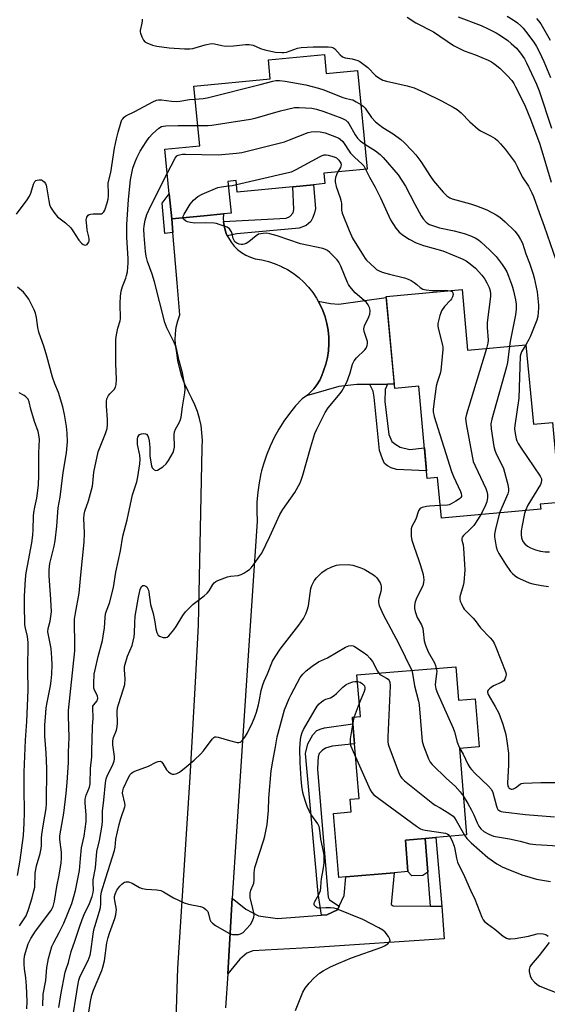
# Model space of a CAD drawing. Units: inches. Extents: x 1303761 to 1309761, y 505449 to 509450.
# Drawn here: x 1305889 to 1306090, y 506294 to 506669 of the extents above; entities that cross this region are included whole.
import ezdxf

# ---------------------------------------------------------------- set-up
doc = ezdxf.new("R2010")
doc.units = ezdxf.units.IN
doc.header["$MEASUREMENT"] = 0
for name, color, linetype in [('BLDG-Footprint', 5, 'Continuous'), ('CULTRL-Pad', 6, 'Continuous'), ('TRANS-Driveway', 251, 'Continuous'), ('TRANS-Non Street Sidewalk', 7, 'Continuous'), ('TRANS-Road', 130, 'Continuous'), ('Undefined', 1, 'Continuous')]:
    doc.layers.add(name, color=color, linetype=linetype)

msp = doc.modelspace()

# ---------------------------------------------------------------- linework, layer by layer
at = {"layer": 'BLDG-Footprint'}
for points, elevation in [([(1306005.33, 506655.83), (1306006.03, 506648.64), (1306017.94, 506649.8), (1306021.61, 506612.2), (1306005.07, 506610.58), (1306005.45, 506606.67), (1306001.19, 506606.25), (1305993.24, 506605.48), (1305972.12, 506603.42), (1305971.69, 506607.81), (1305968.59, 506607.51), (1305969.78, 506595.39), (1305966.87, 506595.1), (1305959.44, 506594.38), (1305947.21, 506593.19), (1305946.28, 506602.76), (1305944.62, 506619.8), (1305957.86, 506621.09), (1305955.65, 506643.72), (1305984.71, 506646.55), (1305984, 506653.75)], 306.78), ([(1306057.69, 506566.29), (1306059.83, 506543.24), (1306082.03, 506545.3), (1306084.85, 506515), (1306092.08, 506515.67), (1306094.9, 506485.26), (1306087.47, 506484.57), (1306087.64, 506482.72), (1306049.86, 506479.21), (1306048.42, 506494.69), (1306044.47, 506494.33), (1306041.2, 506529.48), (1306032.09, 506528.63), (1306028.84, 506563.61)], 350.87), ([(1306055.28, 506422.61), (1306056.33, 506409.95), (1306062.65, 506410.47), (1306064.16, 506392.08), (1306056.68, 506391.47), (1306059.39, 506358.57), (1306047.76, 506357.61), (1306043.72, 506357.28), (1306036.13, 506356.65), (1306037.12, 506344.6), (1306031.92, 506344.17), (1306013.5, 506342.66), (1306010.76, 506342.43), (1306008.75, 506366.81), (1306015.55, 506367.37), (1306015.15, 506372.23), (1306018.51, 506372.5), (1306016.8, 506393.34), (1306016.17, 506400.88), (1306015.96, 506403.5), (1306019, 506403.75), (1306017.71, 506419.51)], 312.4)]:
    msp.add_lwpolyline(points, close=True, dxfattribs=dict(at, elevation=elevation))
at = {"layer": 'CULTRL-Pad'}
msp.add_lwpolyline([(1306042.75, 506343.11), (1306038.58, 506343), (1306037.12, 506344.6), (1306036.13, 506356.65), (1306043.72, 506357.28), (1306044.73, 506344.34)], close=True, dxfattribs=at)
at = {"layer": 'TRANS-Driveway'}
for points in [[(1306029.33, 506530.25), (1306022.65, 506530.2), (1306017.6, 506530.15), (1306010.81, 506529.42), (1306006, 506527.99), (1305998.44, 506525.77), (1305999.94, 506527.06), (1306001.29, 506528.5), (1306002.49, 506530.07), (1306003.52, 506531.75), (1306004.37, 506533.54), (1306005.03, 506535.4), (1306005.84, 506537.88), (1306006.44, 506540.42), (1306006.83, 506543.01), (1306007.01, 506545.61), (1306006.97, 506548.22), (1306006.72, 506550.82), (1306006.26, 506553.4), (1306005.58, 506555.92), (1306004.7, 506558.38), (1306003.62, 506560.76), (1306002.99, 506561.9), (1306007.63, 506560.99), (1306010.82, 506560.69), (1306028.87, 506563.28), (1306031.93, 506530.27)], [(1306045.73, 506331.41), (1306050.07, 506331.33), (1306050.9, 506319), (1306001.57, 506315.65), (1305978.12, 506314.5), (1305975.81, 506313.57), (1305973.08, 506311.3), (1305968.5, 506305.68), (1305970.22, 506334.53), (1305975.42, 506330.25), (1305980.28, 506327.77), (1305987.45, 506326.75), (1306004.15, 506328.04), (1306006.29, 506328.21), (1306010.24, 506330.07), (1306010.92, 506331.48), (1306012.86, 506335.47), (1306013.5, 506342.66), (1306031.92, 506344.17), (1306030.7, 506332.05), (1306031.51, 506331.64)]]:
    msp.add_lwpolyline(points, close=True, dxfattribs=at)
at = {"layer": 'TRANS-Non Street Sidewalk'}
for points in [[(1305968.37, 506586.8), (1305967.97, 506587.66), (1305967.37, 506589.46), (1305966.98, 506591.32), (1305966.9, 506592.26), (1305990.82, 506593.53), (1305992.18, 506594.09), (1305993.44, 506595.55), (1305993.68, 506596.79), (1305993.24, 506605.48), (1306001.18, 506606.25), (1306001.95, 506597.17), (1306001.59, 506595.48), (1306000.97, 506593.77), (1306000.09, 506592.2), (1305998.38, 506590.75), (1305995.65, 506589.75), (1305971.95, 506587.58)], [(1305947.21, 506593.19), (1305947.65, 506588), (1305944.62, 506587.69), (1305943.56, 506599.26), (1305946.28, 506602.76)], [(1306022.65, 506530.2), (1306029.33, 506530.25), (1306028.45, 506528.25), (1306028.27, 506523.63), (1306029.89, 506511.05), (1306031.02, 506508.44), (1306032.45, 506507.25), (1306034.18, 506506.25), (1306037.78, 506505.35), (1306043.38, 506505.99), (1306044.19, 506497.28), (1306035.61, 506497.62), (1306032.78, 506497.76), (1306030.74, 506498.46), (1306029.28, 506499.15), (1306028.15, 506500.07), (1306027.38, 506501.78), (1306026.27, 506505.07), (1306024.3, 506525.26), (1306023.87, 506527.64)], [(1306010.92, 506331.48), (1306010.24, 506330.07), (1306006.29, 506328.21), (1306004.15, 506328.04), (1306002.98, 506336.25), (1306000.23, 506365.91), (1305998.13, 506389.64), (1305999.06, 506393.25), (1306000.9, 506396.65), (1306002.42, 506398.34), (1306004.04, 506399.03), (1306005.35, 506399.42), (1306016.17, 506400.88), (1306016.8, 506393.34), (1306008.22, 506392.37), (1306005.78, 506391.62), (1306004.43, 506390.75), (1306003.33, 506389.59), (1306002.97, 506388.38), (1306002.79, 506386.4), (1306002.64, 506383.46), (1306006.81, 506334.88), (1306007.31, 506333.86)], [(1306050.07, 506331.33), (1306045.73, 506331.41), (1306044.73, 506344.34), (1306043.72, 506357.28), (1306047.76, 506357.61)]]:
    msp.add_lwpolyline(points, close=True, dxfattribs=at)
at = {"layer": 'TRANS-Road'}
msp.add_lwpolyline([(1305948.4, 506272.58), (1305949.57, 506307.87), (1305954.2, 506380.59), (1305956.23, 506416.72), (1305957.45, 506438.48), (1305958.82, 506505.86), (1305958.83, 506506.25), (1305958.88, 506509), (1305958.71, 506511.75), (1305958.35, 506514.47), (1305957.78, 506517.16), (1305957.01, 506519.8), (1305956.05, 506522.38), (1305954.9, 506524.87), (1305953.43, 506527.55), (1305952.15, 506530.33), (1305951.09, 506533.2), (1305950.23, 506536.14), (1305949.59, 506539.13), (1305949.18, 506542.16), (1305948.72, 506544.59), (1305948.52, 506547.06), (1305948.58, 506549.54), (1305948.91, 506551.99), (1305949.49, 506554.4), (1305950.31, 506556.73), (1305949.28, 506568.83), (1305947.65, 506588), (1305947.21, 506593.19), (1305959.44, 506594.38), (1305966.87, 506595.1), (1305966.82, 506593.21), (1305966.9, 506592.26), (1305966.98, 506591.32), (1305967.37, 506589.46), (1305967.97, 506587.66), (1305968.37, 506586.8), (1305968.77, 506585.95), (1305969.77, 506584.34), (1305970.96, 506582.86), (1305971.95, 506581.88), (1305972.3, 506581.52), (1305973.8, 506580.36), (1305975.42, 506579.37), (1305977.15, 506578.59), (1305978.96, 506578.01), (1305981.53, 506577.6), (1305984.07, 506576.98), (1305986.55, 506576.15), (1305988.95, 506575.12), (1305989.41, 506574.88), (1305991.26, 506573.9), (1305993.46, 506572.49), (1305995.54, 506570.91), (1305997.48, 506569.16), (1305999.27, 506567.26), (1306000.9, 506565.21), (1306002.35, 506563.04), (1306002.99, 506561.9), (1306003.62, 506560.76), (1306004.7, 506558.38), (1306005.58, 506555.92), (1306006.26, 506553.4), (1306006.72, 506550.82), (1306006.97, 506548.22), (1306007.01, 506545.61), (1306006.83, 506543.01), (1306006.44, 506540.42), (1306005.84, 506537.88), (1306005.03, 506535.4), (1306004.37, 506533.54), (1306003.52, 506531.75), (1306002.49, 506530.07), (1306001.29, 506528.5), (1305999.94, 506527.06), (1305998.44, 506525.77), (1305996.82, 506524.64), (1305994.34, 506521.96), (1305992.04, 506519.14), (1305989.9, 506516.19), (1305987.95, 506513.1), (1305986.19, 506509.91), (1305985.45, 506508.34), (1305984.63, 506506.62), (1305983.27, 506503.24), (1305982.11, 506499.78), (1305981.43, 506497.23), (1305981.16, 506496.26), (1305980.44, 506492.69), (1305979.92, 506489.08), (1305979.63, 506485.44), (1305979.56, 506481.8), (1305979.71, 506478.15), (1305975.92, 506421.18), (1305971.84, 506359.86), (1305970.22, 506334.53), (1305968.5, 506305.68), (1305967.72, 506292.75)], dxfattribs=at)
at = {"layer": 'Undefined'}
msp.add_line((1306018.6, 506408.64, 316), (1306016.64, 506403.56, 316), dxfattribs=at)
for points, elevation in [([(1305935.91, 506669.25), (1305935.93, 506668.68), (1305935.82, 506667.81), (1305935.19, 506664.98), (1305935.2, 506664.44), (1305935.31, 506663.9), (1305935.8, 506662.56), (1305936.44, 506661.3), (1305936.98, 506660.7), (1305937.69, 506660.27), (1305939.83, 506659.4), (1305941.56, 506659.01), (1305946.29, 506658.4), (1305952.11, 506658), (1305954.15, 506658.03), (1305955.28, 506658.17), (1305959.89, 506659.56), (1305962.37, 506660.01), (1305963.48, 506659.95), (1305966.27, 506659.23), (1305967.69, 506659.05), (1305970.69, 506659.13), (1305975.27, 506659.63), (1305976.66, 506659.64), (1305978.23, 506659.33), (1305981.05, 506658.14), (1305982.7, 506657.66), (1305986.67, 506656.78), (1305989.11, 506656.55), (1305989.89, 506656.58), (1305990.9, 506656.76), (1305995.05, 506658.2), (1305996.45, 506658.49), (1306001, 506658.74), (1306006.74, 506658.76), (1306008.07, 506658.63), (1306008.56, 506658.45), (1306009.25, 506658), (1306011.34, 506655.69), (1306012.18, 506654.99), (1306013.24, 506654.62), (1306015.86, 506654.17), (1306017.21, 506653.85), (1306017.99, 506653.56), (1306018.75, 506653.14), (1306021.84, 506650.83), (1306024.8, 506647.81), (1306026.01, 506646.98), (1306027.57, 506646.12), (1306028.96, 506645.63), (1306036.87, 506643.92), (1306039.49, 506643.13), (1306043.72, 506641.27), (1306049.65, 506638.28), (1306054.35, 506635.77), (1306055.81, 506634.86), (1306057.35, 506633.65), (1306060.7, 506630.19), (1306063.78, 506627.42), (1306064.74, 506626.82), (1306068.51, 506624.89), (1306070.25, 506623.83), (1306071.17, 506623.12), (1306072.39, 506621.84), (1306074.11, 506619.82), (1306077.87, 506614.66), (1306078.85, 506612.96), (1306080.63, 506609.18), (1306082.98, 506605.63), (1306084.32, 506603.14), (1306084.88, 506601.8), (1306087.05, 506595.65), (1306089.01, 506590.51), (1306094.71, 506573.89)], 302), ([(1306036.78, 506670.07), (1306040.1, 506667.87), (1306046.81, 506664.41), (1306054.5, 506659.32), (1306055.74, 506658.58), (1306058.54, 506657.22), (1306062.8, 506655.65), (1306067.61, 506653.64), (1306068.9, 506653.01), (1306070.3, 506652.04), (1306072.06, 506650.59), (1306074.94, 506647.81), (1306076.67, 506645.92), (1306077.39, 506644.85), (1306078.1, 506643.56), (1306080.46, 506638.83), (1306081.68, 506636.2), (1306083.77, 506631.22), (1306087.31, 506621.68), (1306091.67, 506607.25)], 300), ([(1306056.21, 506670.2), (1306064.93, 506666.84), (1306067.62, 506665.65), (1306070.73, 506664.1), (1306072.34, 506663.13), (1306075.11, 506661.2), (1306076.44, 506660.08), (1306078.37, 506658.29), (1306080, 506656.31), (1306081.43, 506654.15), (1306082.29, 506652.69), (1306086.05, 506644.6), (1306087.1, 506642.03), (1306091.78, 506627.73)], 298), ([(1306074.9, 506670.45), (1306077.14, 506669.04), (1306078.82, 506667.87), (1306080.1, 506666.78), (1306080.99, 506665.83), (1306081.89, 506664.7), (1306085.02, 506660.52), (1306086.09, 506658.86), (1306087.04, 506656.97), (1306088.79, 506653.12), (1306091.4, 506647.04)], 296), ([(1306086.09, 506669.61), (1306086.84, 506668.68), (1306087.67, 506667.47), (1306091.28, 506661.33)], 294), ([(1305956.13, 506638.84), (1305959.2, 506639.03), (1305960.64, 506639.27), (1305980.86, 506644.35), (1305985.73, 506645.74), (1305986.87, 506645.91), (1305988.29, 506645.96), (1305990.34, 506645.68), (1305998.23, 506644.29), (1306003.09, 506643), (1306005.06, 506642.36), (1306012.27, 506639.49), (1306013.28, 506639.18), (1306015.35, 506638.75), (1306016.14, 506638.51), (1306017.47, 506637.84), (1306019.21, 506636.8)], 304), ([(1305888.14, 506595.05), (1305892.17, 506600.44), (1305893.13, 506601.89), (1305893.59, 506602.97), (1305894.61, 506606.42), (1305895.14, 506607.43), (1305895.51, 506607.8), (1305895.98, 506608.01), (1305896.78, 506608.13), (1305897.59, 506608.06), (1305898.05, 506607.85), (1305898.62, 506607.34), (1305899.1, 506606.7), (1305899.42, 506606.04), (1305899.73, 506604.72), (1305900.38, 506600.11), (1305900.64, 506598.7), (1305901.06, 506597.66), (1305902.33, 506595.75), (1305903.76, 506593.97), (1305906.73, 506591.72), (1305908.75, 506589.79), (1305909.62, 506588.63), (1305911.87, 506585.12), (1305912.81, 506583.99), (1305913.46, 506583.48), (1305913.91, 506583.3), (1305914.33, 506583.26), (1305914.96, 506583.52), (1305915.32, 506583.83), (1305915.57, 506584.25), (1305915.72, 506584.76), (1305915.77, 506585.59), (1305915.66, 506586.41), (1305915.07, 506588.88), (1305914.84, 506590.58), (1305914.68, 506592.84), (1305914.72, 506593.38), (1305914.87, 506593.86), (1305915.42, 506594.64), (1305915.8, 506594.91), (1305916.25, 506595.07), (1305917.27, 506595.16), (1305920.01, 506595.11), (1305920.5, 506595.2), (1305920.92, 506595.4), (1305921.41, 506595.9), (1305921.77, 506596.54), (1305922.65, 506599.29), (1305922.99, 506600.7), (1305923.11, 506602.06), (1305923.13, 506603.43), (1305922.99, 506606.19), (1305923.03, 506607.01), (1305923.98, 506610.92), (1305925.43, 506620.18), (1305926.17, 506623.71), (1305926.8, 506626.25), (1305927.97, 506630.18), (1305928.28, 506630.93), (1305928.57, 506631.39), (1305929.1, 506632.01), (1305929.79, 506632.5), (1305933.21, 506634.19), (1305940.03, 506637.85), (1305941.45, 506638.41), (1305942.22, 506638.56), (1305943.27, 506638.57), (1305947.16, 506638.05), (1305948.86, 506637.99), (1305950.28, 506638.12), (1305954.02, 506638.69), (1305956.13, 506638.84)], 304), ([(1305957.1, 506628.79), (1305961.03, 506628.8), (1305962.52, 506628.88), (1305977.17, 506631.25), (1305978.91, 506631.64), (1305988.64, 506634.38), (1305993.96, 506635.63), (1305995.67, 506635.68), (1306000.56, 506635.38), (1306002.29, 506635.03), (1306005.16, 506634.17), (1306011.95, 506631.55), (1306013.48, 506630.78), (1306014.08, 506630.21), (1306014.57, 506629.51), (1306017.02, 506625.26), (1306017.94, 506623.91), (1306018.9, 506622.96), (1306020.68, 506621.74)], 306), ([(1306019.21, 506636.8), (1306020.09, 506636.1), (1306020.81, 506635.36), (1306023.26, 506631.78), (1306024.74, 506630.19), (1306025.86, 506629.29), (1306027.57, 506628.09), (1306031.51, 506625.64), (1306034.38, 506623.49), (1306035.7, 506622.32), (1306038.73, 506619.17), (1306040.07, 506617.64), (1306042.01, 506615.12), (1306045.72, 506609.31), (1306046.82, 506607.77), (1306050.55, 506603.38), (1306051.94, 506601.96), (1306053, 506601.24), (1306054, 506600.8), (1306060.91, 506598.91), (1306063.2, 506598.21), (1306064.81, 506597.62), (1306067.2, 506596.63), (1306070.72, 506594.77), (1306072.14, 506593.82), (1306074.06, 506592.08), (1306077.8, 506588.5), (1306079.07, 506586.9), (1306080, 506585.42), (1306080.66, 506583.93), (1306081.95, 506579.93), (1306083.39, 506576.31), (1306084.76, 506572.17), (1306085.13, 506570.77), (1306086.26, 506565.39), (1306086.85, 506560.36), (1306086.85, 506559.19), (1306086.72, 506557.75), (1306086.5, 506556.03), (1306086.2, 506554.62), (1306083.69, 506548.3), (1306083.17, 506547.28), (1306081.96, 506545.29)], 304), ([(1305892.11, 506292.36), (1305892.19, 506295.16), (1305891.98, 506301.08), (1305891.71, 506304.15), (1305891.13, 506307.64), (1305890.98, 506309.32), (1305890.99, 506310.97), (1305891.18, 506312.39), (1305891.54, 506313.78), (1305892.59, 506317.06), (1305893.02, 506318.12), (1305893.58, 506319.15), (1305895.3, 506321.87), (1305901.18, 506329.64), (1305901.76, 506330.59), (1305902.11, 506331.36), (1305902.58, 506333.3), (1305903.45, 506338.89), (1305904.33, 506343.27), (1305905.09, 506348), (1305905.22, 506349.69), (1305905.22, 506351.96), (1305904.67, 506356.85), (1305904.65, 506358.18), (1305906.12, 506366.86), (1305907.06, 506374.41), (1305907.46, 506378.59), (1305907.98, 506386.2), (1305907.97, 506390.07), (1305908.17, 506395.71), (1305907.9, 506403.97), (1305907.91, 506405.96), (1305910.3, 506428.73), (1305910.38, 506431.93), (1305910.2, 506438.89), (1305910.25, 506440.78), (1305910.56, 506443), (1305912, 506450.66), (1305912.57, 506457.65), (1305913.89, 506470.06), (1305914, 506473.64), (1305913.81, 506479.14), (1305913.84, 506480.57), (1305914.1, 506481.95), (1305915.51, 506485.85), (1305916.99, 506491.43), (1305917.2, 506492.56), (1305917.61, 506496.81), (1305919.21, 506504.48), (1305919.69, 506505.83), (1305922.04, 506511.46), (1305922.67, 506513.37), (1305922.8, 506514.78), (1305922.78, 506516.77), (1305922.33, 506521.93), (1305922.42, 506523.63), (1305922.57, 506524.73), (1305922.73, 506525.25), (1305923.14, 506526), (1305923.7, 506526.63), (1305924.72, 506527.58), (1305925.25, 506528.2), (1305925.75, 506529.14), (1305926.05, 506530.16), (1305926.14, 506532.15), (1305925.97, 506537.97), (1305925.9, 506547.28), (1305926.14, 506549.02), (1305926.66, 506551.62), (1305927.57, 506554.37), (1305927.7, 506555.1), (1305927.63, 506561.04), (1305927.76, 506563.77), (1305927.98, 506565.66), (1305928.43, 506567.48), (1305929.69, 506570.69), (1305930.02, 506571.72), (1305930.32, 506573.08), (1305930.53, 506574.81), (1305930.61, 506576.4), (1305930.57, 506578.2), (1305930.11, 506586.17), (1305930.16, 506591.03), (1305930.75, 506600.59), (1305931.55, 506608.16), (1305931.84, 506610.02), (1305932.44, 506612.55), (1305933.25, 506614.92), (1305933.89, 506616.47), (1305935.18, 506619), (1305937.45, 506622.63), (1305938.65, 506624.26), (1305939.84, 506625.57), (1305942.28, 506627.77), (1305943.36, 506628.36), (1305944.11, 506628.55), (1305944.93, 506628.65), (1305949.65, 506628.77), (1305957.1, 506628.79)], 306), ([(1305945.52, 506610.53), (1305948.48, 506616.35), (1305949.21, 506617.21), (1305949.67, 506617.49), (1305950.18, 506617.68), (1305951.28, 506617.88), (1305952.45, 506617.93), (1305964.91, 506617.62), (1305971.89, 506618.24), (1305973.91, 506618.49), (1305990.13, 506622.63), (1305992.07, 506623.31), (1305999.13, 506626.12), (1306000.25, 506626.37), (1306002, 506626.5), (1306003.72, 506626.41), (1306005.55, 506625.94), (1306009.96, 506624.38), (1306010.75, 506624.02), (1306011.36, 506623.62), (1306012.28, 506622.67), (1306015.31, 506618.31), (1306016.93, 506616.64), (1306019.62, 506614.21), (1306020.29, 506613.37), (1306021, 506612.14)], 308), ([(1306020.68, 506621.74), (1306024.79, 506619.2), (1306026.56, 506617.78), (1306027.67, 506616.6), (1306033.33, 506609.97), (1306034.81, 506607.86), (1306036.19, 506605.68), (1306039.68, 506598.87), (1306042.13, 506594.44), (1306042.94, 506593.22), (1306044.06, 506592.03), (1306044.69, 506591.52), (1306045.35, 506591.12), (1306047.18, 506590.39), (1306049.14, 506589.84), (1306054.7, 506588.66), (1306058.53, 506587.72), (1306060.66, 506586.95), (1306062.73, 506586.02), (1306063.94, 506585.24), (1306064.86, 506584.52), (1306068.29, 506581.35), (1306070.63, 506578.86), (1306072.96, 506575.83), (1306073.95, 506574.38), (1306074.7, 506573.08), (1306075.42, 506571.44), (1306076.58, 506568.36), (1306076.96, 506567.22), (1306077.31, 506565.81), (1306078.04, 506562.39), (1306078.31, 506560.7), (1306078.33, 506558.88), (1306078.08, 506556.71), (1306076.07, 506546.56), (1306075.78, 506544.72)], 306), ([(1305971.84, 506606.31), (1305991.05, 506610.75), (1305992.77, 506611.21), (1305994.63, 506612.07), (1306003.71, 506617.03), (1306004.51, 506617.38), (1306005.28, 506617.57), (1306006.02, 506617.59), (1306006.73, 506617.48), (1306009, 506616.89), (1306009.93, 506616.43), (1306010.75, 506615.64), (1306011.51, 506614.47), (1306011.71, 506613.75), (1306011.63, 506613.25), (1306011.42, 506612.75), (1306010.4, 506611.1)], 310), ([(1306010.4, 506611.1), (1306009.94, 506610.06), (1306009.59, 506608.95), (1306009.42, 506608.11), (1306009.42, 506607.28), (1306009.78, 506605.62), (1306011.35, 506601.26), (1306011.75, 506599.89), (1306011.85, 506599.04), (1306011.84, 506596.52), (1306012.08, 506595.4), (1306014.71, 506588.82), (1306016.03, 506585.82), (1306020.14, 506579.13), (1306020.8, 506578.17), (1306021.36, 506577.51), (1306024.53, 506574.53), (1306025.2, 506573.98), (1306025.92, 506573.52), (1306027.27, 506572.99), (1306030.06, 506572.11), (1306035.83, 506570.71), (1306037.24, 506570.27), (1306038.28, 506569.74), (1306039.51, 506568.96), (1306040.44, 506568.25), (1306041.71, 506567.06), (1306042.78, 506566.48), (1306044.11, 506566.18), (1306046.17, 506566.01), (1306048.24, 506565.94), (1306051.48, 506566.06), (1306053.07, 506565.86)], 310), ([(1306021, 506612.14), (1306022.54, 506609.08), (1306024.6, 506605.35), (1306026.73, 506601.24), (1306030.48, 506592.87), (1306032.53, 506589.7), (1306033.22, 506588.77), (1306033.8, 506588.14), (1306035.42, 506586.91), (1306037.59, 506585.44), (1306040.28, 506584.15), (1306043.05, 506583.13), (1306050.37, 506581), (1306057.7, 506577.99), (1306059.26, 506577.25), (1306060.85, 506576.14), (1306062.8, 506574.4), (1306065.18, 506571.78), (1306066.37, 506570.23), (1306067.2, 506568.85), (1306068.06, 506567.07), (1306068.43, 506565.78), (1306068.56, 506564.72), (1306068.49, 506563.62), (1306067.23, 506553.73), (1306067.25, 506551.81), (1306067.7, 506546.97), (1306067.56, 506545.84), (1306067.04, 506543.91)], 308), ([(1305898.19, 506293.44), (1305898.28, 506297.93), (1305899.23, 506303.11), (1305899.71, 506308.11), (1305900, 506310.1), (1305900.3, 506311.48), (1305901.62, 506316.11), (1305902.3, 506317.57), (1305904.34, 506321.37), (1305906.09, 506324.99), (1305909.2, 506332.53), (1305909.99, 506335.11), (1305910.57, 506337.37), (1305912.08, 506344.98), (1305912.53, 506349.56), (1305912.82, 506353.65), (1305913.82, 506358.14), (1305914.58, 506363.66), (1305914.62, 506366.29), (1305914.26, 506370.74), (1305914.31, 506372.15), (1305914.64, 506373.75), (1305915.94, 506376.75), (1305916.19, 506378.1), (1305916.27, 506383.84), (1305916.77, 506388.31), (1305916.8, 506391.18), (1305916.98, 506394.58), (1305917.05, 506399.97), (1305917.32, 506402.97), (1305917.31, 506403.97), (1305917.13, 506406.22), (1305917.14, 506407.05), (1305917.24, 506407.58), (1305917.45, 506408.07), (1305918.8, 506409.72), (1305919.01, 506410.11), (1305919.1, 506410.6), (1305918.94, 506411.62), (1305917.87, 506413.7), (1305917.62, 506414.47), (1305917.54, 506416.21), (1305917.72, 506419.76), (1305918.05, 506421.47), (1305919.21, 506426.51), (1305920.81, 506432.69), (1305921.16, 506434.3), (1305921.6, 506437.46), (1305921.86, 506441.44), (1305922.06, 506442.83), (1305922.38, 506443.93), (1305923.47, 506446.92), (1305925, 506452.85), (1305925.95, 506458.69), (1305927.66, 506466.8), (1305928.56, 506472.38), (1305930.27, 506478.62), (1305932.32, 506488.07), (1305933.88, 506493.05), (1305934.33, 506494.93), (1305935.13, 506499.95), (1305935.25, 506501.64), (1305935.11, 506503.27), (1305934.19, 506507.25), (1305934.12, 506508.44), (1305934.19, 506509.61), (1305934.32, 506510.12), (1305934.65, 506510.74), (1305934.99, 506511.05), (1305935.69, 506511.35), (1305936.46, 506511.48), (1305937.19, 506511.41), (1305937.61, 506511.17), (1305938.11, 506510.62), (1305938.42, 506509.88), (1305938.61, 506508.74), (1305938.83, 506506.11), (1305938.93, 506502.95), (1305939.2, 506500.61), (1305939.47, 506499.19), (1305939.8, 506498.43), (1305940.49, 506497.66), (1305941.11, 506497.38), (1305941.82, 506497.54), (1305943.79, 506498.79), (1305945.15, 506499.93), (1305945.99, 506501.15), (1305947.71, 506504.3), (1305948.02, 506505.12), (1305948.2, 506506.28), (1305948.13, 506511.03), (1305948.27, 506512.17), (1305948.69, 506513.16), (1305950.19, 506515.83), (1305950.59, 506516.85), (1305950.79, 506517.69), (1305951.25, 506521.7), (1305952.18, 506526.93), (1305952.32, 506528.32), (1305952.19, 506529.76), (1305951.31, 506534.64), (1305950.09, 506539.15), (1305949.34, 506542.75), (1305948.87, 506544.31), (1305948.12, 506546.12), (1305945.36, 506551.69), (1305944.57, 506553.77), (1305940.63, 506569.28), (1305939.74, 506572.11), (1305937.93, 506577.01), (1305937.49, 506579), (1305937.23, 506580.74), (1305936.71, 506586.96), (1305936.62, 506589.25), (1305936.7, 506590.56), (1305937.16, 506592.76), (1305937.79, 506594.88), (1305939.18, 506597.91), (1305945.52, 506610.53)], 308), ([(1305951.49, 506593.6), (1305951.56, 506594.27), (1305951.89, 506595.04), (1305954.26, 506598.87), (1305955.52, 506600.35), (1305957.2, 506601.81), (1305958.77, 506602.63), (1305964.77, 506605.19), (1305966.12, 506605.49), (1305968.76, 506605.79)], 310), ([(1305968.76, 506605.79), (1305970.19, 506605.96), (1305971.84, 506606.31)], 310), ([(1305904.29, 506292.81), (1305905.01, 506297.65), (1305906.68, 506306.37), (1305906.98, 506307.46), (1305907.89, 506310.02), (1305908.94, 506314.21), (1305910.39, 506318.11), (1305912.07, 506323.48), (1305913.14, 506326.43), (1305913.87, 506328.29), (1305915.86, 506332.48), (1305916.87, 506335.1), (1305917.33, 506336.64), (1305917.42, 506337.71), (1305917.28, 506340.37), (1305917.3, 506341.47), (1305918.24, 506346.03), (1305918.68, 506352.31), (1305919.75, 506356.43), (1305920.67, 506362.33), (1305920.8, 506363.99), (1305920.84, 506367.67), (1305921.34, 506371.77), (1305921.95, 506378.4), (1305922.28, 506379.98), (1305922.75, 506381.34), (1305924.68, 506384.97), (1305925.28, 506386.7), (1305925.39, 506387.55), (1305925.39, 506388.4), (1305924.84, 506392.96), (1305924.78, 506394.37), (1305925.06, 506395.72), (1305926.15, 506398.43), (1305926.47, 506399.71), (1305926.55, 506401.14), (1305926.49, 506405.62), (1305926.61, 506407.03), (1305926.91, 506408.31), (1305928.83, 506414.17), (1305929.3, 506415.9), (1305929.47, 506417.97), (1305929.23, 506421.65), (1305929.29, 506422.74), (1305929.45, 506423.58), (1305930.42, 506426.61), (1305932.11, 506430.7), (1305932.92, 506434.02), (1305933.09, 506435.41), (1305933.11, 506439.35), (1305933.27, 506441.97), (1305934.54, 506449.17), (1305935.17, 506452.01), (1305935.7, 506453.15), (1305936.02, 506453.45), (1305936.22, 506453.53), (1305936.69, 506453.56), (1305937.39, 506453.36), (1305937.76, 506453.05), (1305938.03, 506452.61), (1305938.33, 506451.84), (1305938.53, 506451.01), (1305939.09, 506446.3), (1305940.09, 506442.92), (1305940.72, 506439.73), (1305941.13, 506437.04), (1305941.52, 506435.67), (1305942, 506434.72), (1305942.6, 506434.25), (1305943.93, 506433.84), (1305945.01, 506433.78), (1305945.49, 506433.95), (1305946.14, 506434.46), (1305948.06, 506436.73), (1305948.9, 506437.93), (1305951.44, 506442.12), (1305952.48, 506443.5), (1305955.31, 506446.46), (1305959.6, 506449.65), (1305960.71, 506450.61), (1305961.44, 506451.61), (1305962.81, 506454.02), (1305963.31, 506454.64), (1305964.01, 506455.11), (1305964.8, 506455.49), (1305968.39, 506456.88), (1305969.54, 506457.11), (1305972.49, 506457.46), (1305973.6, 506457.76), (1305974.61, 506458.28), (1305975.83, 506459.04), (1305976.77, 506459.7), (1305977.4, 506460.27), (1305978.61, 506461.82), (1305980.78, 506464.86), (1305981.46, 506465.94), (1305984.61, 506472.25), (1305988.34, 506480.63), (1305989.49, 506482.52), (1305994.04, 506488.99), (1305996.06, 506492.74), (1305996.52, 506493.77), (1305997.13, 506495.66), (1306000.1, 506506.45), (1306001.69, 506511.44), (1306002.4, 506513.08), (1306005.63, 506519.51), (1306006.69, 506521.26), (1306011.31, 506526.69), (1306011.96, 506527.66), (1306013.14, 506529.7), (1306013.83, 506531), (1306014.4, 506532.37), (1306015.17, 506534.63), (1306016.07, 506537.88), (1306016.68, 506539.16), (1306017.57, 506540.29), (1306020.72, 506543.33), (1306021.22, 506544.01), (1306021.64, 506545.01), (1306021.75, 506545.75), (1306021.69, 506546.5), (1306020.48, 506550.32), (1306020.33, 506551.39), (1306020.6, 506552.45), (1306022.21, 506555.86), (1306022.61, 506556.96), (1306022.76, 506558.24), (1306022.67, 506558.98), (1306022.5, 506559.51), (1306022, 506560.51), (1306021.32, 506561.42), (1306017.02, 506565.1), (1306014.97, 506567.49), (1306014.49, 506568.19), (1306014.09, 506568.97), (1306011.61, 506575.19), (1306010.86, 506576.74), (1306010.13, 506577.67), (1306008.69, 506579.2), (1306007.43, 506580.48), (1306006.54, 506581.24), (1306005.78, 506581.62), (1306004.67, 506581.94), (1305996.23, 506583.67), (1305987.31, 506586.71), (1305984.56, 506587.56), (1305983.44, 506587.77), (1305981.99, 506587.71), (1305980.29, 506587.35), (1305979.29, 506586.8), (1305976.56, 506584.53), (1305975.59, 506583.91), (1305974.82, 506583.63), (1305974.27, 506583.53), (1305973.7, 506583.51), (1305972.91, 506583.61), (1305971.95, 506583.95), (1305971.27, 506584.54), (1305970.98, 506584.98), (1305970.65, 506585.74), (1305970.25, 506587.59), (1305969.97, 506588.35), (1305969.16, 506589.44), (1305968.27, 506590.07), (1305965.32, 506591.11), (1305964.22, 506591.41), (1305963.35, 506591.56), (1305960.07, 506591.75), (1305956.03, 506591.61), (1305954.29, 506591.79), (1305953.17, 506592.12), (1305952.46, 506592.51), (1305951.7, 506593.17), (1305951.49, 506593.6)], 310), ([(1305889.21, 506323.95), (1305891, 506326.59), (1305891.75, 506327.83), (1305892.71, 506330.17), (1305894.11, 506334.64), (1305894.78, 506337.25), (1305895.07, 506338.71), (1305895.28, 506344.05), (1305895.46, 506345.47), (1305895.75, 506346.78), (1305897.07, 506351.49), (1305897.53, 506353.45), (1305897.63, 506354.54), (1305897.64, 506357.31), (1305897.77, 506358.76), (1305898.39, 506362.83), (1305899.47, 506368.66), (1305899.55, 506370.63), (1305899.71, 506383.89), (1305899.42, 506389.85), (1305898.95, 506396.14), (1305898.95, 506400.35), (1305899.23, 506405.05), (1305899.45, 506407.03), (1305899.77, 506408.98), (1305901.07, 506415.33), (1305901.36, 506417.31), (1305901.61, 506419.86), (1305901.7, 506423.39), (1305901.63, 506426.04), (1305901.37, 506429.57), (1305900.03, 506435.99), (1305900.14, 506437.21), (1305901, 506440.04), (1305901.25, 506441.79), (1305901.4, 506443.56), (1305901.23, 506448.2), (1305900.55, 506457.23), (1305900.56, 506459.57), (1305900.85, 506461.91), (1305902.45, 506468.55), (1305902.81, 506470.6), (1305903.53, 506476.2), (1305904.03, 506483.14), (1305904.79, 506487.17), (1305905.21, 506491.4), (1305905.9, 506496.69), (1305907.2, 506504.1), (1305907.52, 506508.35), (1305907.42, 506511.56), (1305907.16, 506514.14), (1305906.43, 506518.66), (1305905.79, 506521.69), (1305904.09, 506527.04), (1305902.71, 506530.35), (1305901.8, 506532.88), (1305899.71, 506540.92), (1305898.63, 506544.33), (1305896.66, 506550.05), (1305896.27, 506551.82), (1305895.79, 506555.65), (1305895.35, 506557.27), (1305894.84, 506558.56), (1305893.45, 506561.36), (1305892.77, 506562.6), (1305892.15, 506563.54), (1305890.74, 506565.28), (1305888.47, 506567.16)], 304), ([(1306053.07, 506565.86), (1306053.91, 506565.52), (1306054.24, 506565.12), (1306054.29, 506564.47), (1306054.03, 506563.5), (1306053.68, 506562.78), (1306053.35, 506562.33), (1306051.05, 506559.83), (1306049.91, 506558.25), (1306049.57, 506557.49), (1306049.24, 506556.4), (1306048.55, 506553.34), (1306048.53, 506552.51), (1306048.66, 506551.66), (1306050.27, 506545.15), (1306050.36, 506544.41), (1306050.36, 506543.52), (1306049.6, 506535.49), (1306049.34, 506534.33), (1306048.18, 506530.93), (1306047.82, 506529.49), (1306046.78, 506521.78), (1306046.66, 506520.6), (1306046.66, 506519.72), (1306047.05, 506518.01), (1306053.66, 506497.04), (1306054.41, 506495.14), (1306057.12, 506489.34), (1306057.37, 506488.63), (1306057.49, 506487.93), (1306057.45, 506487.52), (1306057.3, 506487.14), (1306056.78, 506486.58), (1306055.34, 506485.65), (1306053.57, 506484.68), (1306052.78, 506484.36), (1306052.23, 506484.23), (1306049.41, 506484)], 310), ([(1306067.04, 506543.91), (1306059.43, 506518.89), (1306059.07, 506517.17), (1306059.1, 506516.3), (1306059.29, 506515.13), (1306062, 506500.8), (1306062.64, 506499.14), (1306066.71, 506490.49), (1306067.1, 506489.36), (1306067.35, 506488.21), (1306067.44, 506487.05), (1306067.08, 506485.49), (1306066.33, 506483.59), (1306064.86, 506480.6)], 308), ([(1306075.78, 506544.72), (1306074.96, 506538.55), (1306074.67, 506536.85), (1306069, 506516.95), (1306068.65, 506515.22), (1306068.82, 506513.2), (1306069.86, 506506.56), (1306070.15, 506505.14), (1306070.7, 506503.78), (1306072.91, 506499.56), (1306073.5, 506498.2), (1306075.1, 506492.1), (1306075.45, 506490.37), (1306075.43, 506489.52), (1306075.09, 506488.44), (1306072.02, 506481.26)], 306), ([(1306081.96, 506545.29), (1306080.35, 506542.58), (1306080.06, 506541.87), (1306079.87, 506540.9), (1306079.27, 506524.93), (1306077.79, 506514.55), (1306077.7, 506513.36), (1306077.78, 506512.24), (1306078.29, 506509.46), (1306078.58, 506508.68), (1306079.11, 506507.67), (1306080.18, 506505.94), (1306087.38, 506495.27), (1306087.9, 506494.24), (1306088.01, 506493.55), (1306087.88, 506492.86), (1306087.52, 506492.08), (1306082.76, 506484.22), (1306081.8, 506482.17)], 304), ([(1305888.54, 506343.12), (1305889.57, 506348.99), (1305890.74, 506358.31), (1305891.09, 506363.05), (1305891.19, 506367.16), (1305891.19, 506369.52), (1305891.01, 506373.81), (1305890.99, 506382.55), (1305891.55, 506394.62), (1305892.07, 506401.84), (1305892.61, 506413.69), (1305892.49, 506421.47), (1305892.61, 506431.91), (1305892.35, 506434.14), (1305891.51, 506437.28), (1305891.32, 506438.56), (1305891.19, 506446.38), (1305891.21, 506449.53), (1305891.59, 506456.06), (1305891.84, 506458.4), (1305892.26, 506461.03), (1305893.95, 506469.85), (1305894.39, 506472.75), (1305894.51, 506474.77), (1305894.57, 506479.97), (1305894.67, 506481.41), (1305895.04, 506483.39), (1305895.84, 506486.81), (1305896.49, 506491.85), (1305896.65, 506495.48), (1305896.57, 506504.14), (1305896.83, 506509.18), (1305896.67, 506510.96), (1305896.37, 506512.27), (1305895.01, 506516.03), (1305893.6, 506520.81), (1305892.91, 506523.53), (1305892.53, 506524.54), (1305892.24, 506524.96), (1305891.68, 506525.47), (1305891.03, 506525.9), (1305889.08, 506526.97)], 302), ([(1306049.41, 506484), (1306045.28, 506483.76), (1306044.14, 506483.62), (1306042.49, 506483.25), (1306042.01, 506483.04), (1306041.63, 506482.77), (1306041.15, 506482.05), (1306040.06, 506478.84), (1306038.64, 506476.07), (1306038.38, 506475.16), (1306038.31, 506474.31), (1306038.37, 506472.28), (1306038.59, 506470.85), (1306039.3, 506468.62), (1306041.29, 506463.14), (1306041.92, 506461.19), (1306042.89, 506457.81), (1306043.14, 506455.79), (1306043.09, 506454.67), (1306042.74, 506453.42), (1306040.53, 506448.97), (1306039.92, 506447.35), (1306039.59, 506445.96), (1306039.6, 506444.84), (1306039.88, 506443.7), (1306040.65, 506441.45), (1306042.22, 506438.57), (1306042.76, 506437.2), (1306042.96, 506436.13), (1306043.29, 506432.51), (1306043.75, 506430.86), (1306044.87, 506428.27), (1306047.23, 506424.11), (1306047.59, 506423.18), (1306047.89, 506422)], 310), ([(1306064.86, 506480.6), (1306063.85, 506478.94), (1306062.14, 506476.5), (1306060.6, 506474.8), (1306058.26, 506472.6), (1306057.77, 506471.96), (1306057.6, 506471.51), (1306057.6, 506470.81), (1306058.11, 506469.03), (1306058.27, 506467.86), (1306058.68, 506461.62), (1306058.73, 506459.57), (1306058.4, 506454.7), (1306058.14, 506453.55), (1306057.1, 506450.12), (1306056.92, 506449.27), (1306056.88, 506448.41), (1306057.05, 506447.61), (1306057.45, 506446.55), (1306058.07, 506445.27), (1306058.54, 506444.57), (1306061.92, 506441.12), (1306062.66, 506440.25), (1306064.67, 506437.52), (1306068.45, 506433.71), (1306069.36, 506432.58), (1306069.89, 506431.6), (1306070.56, 506430.04), (1306074.34, 506420.39), (1306074.48, 506419.56), (1306074.42, 506419.01), (1306074.03, 506417.96), (1306073.56, 506417.28), (1306072.65, 506416.67), (1306069.71, 506415.37), (1306068.74, 506414.79), (1306068.11, 506414.27), (1306067.6, 506413.71), (1306067.39, 506413.3), (1306067.36, 506412.91), (1306067.7, 506412.01), (1306070.35, 506407.53), (1306071.72, 506404.93), (1306073.27, 506400.75), (1306074.36, 506396.89), (1306074.8, 506394.31), (1306075.4, 506389.67), (1306075.36, 506385.26), (1306075.03, 506378.34), (1306075.17, 506377.2), (1306075.33, 506376.83), (1306075.57, 506376.5), (1306075.92, 506376.25), (1306076.36, 506376.07), (1306076.84, 506376.01), (1306077.34, 506376.09), (1306078.05, 506376.47), (1306079.77, 506377.92), (1306080.27, 506378.15), (1306081.11, 506378.32), (1306087.65, 506378.57), (1306094.83, 506378.52)], 308), ([(1306072.02, 506481.26), (1306071.65, 506480.07), (1306070.6, 506475.7), (1306070.11, 506473.15), (1306070.07, 506472.15), (1306070.14, 506471.31), (1306070.69, 506468.26), (1306071.1, 506466.99), (1306071.67, 506465.8), (1306074.25, 506461.7), (1306076.2, 506458.96), (1306076.93, 506458.18), (1306077.93, 506457.29), (1306078.79, 506456.66), (1306079.54, 506456.24), (1306083.21, 506454.58), (1306084.59, 506454.2), (1306087.95, 506453.53), (1306090.59, 506453.15)], 306), ([(1306081.8, 506482.17), (1306081.44, 506480.95), (1306080.4, 506475.78), (1306080.21, 506474.33), (1306080.21, 506472.86), (1306080.38, 506471.72), (1306080.9, 506470.38), (1306081.55, 506469.52), (1306082.61, 506468.63), (1306083.76, 506467.95), (1306085.64, 506467.21), (1306087.55, 506466.72), (1306089.4, 506466.44), (1306091.01, 506466.43)], 304), ([(1305909.04, 506286), (1305911.41, 506301.29), (1305911.79, 506303.24), (1305912.34, 506304.81), (1305915.39, 506310.78), (1305915.84, 506311.82), (1305916.16, 506312.81), (1305916.45, 506314.2), (1305917.29, 506320.74), (1305917.6, 506322.43), (1305917.94, 506323.76), (1305919.77, 506329.52), (1305920.13, 506330.93), (1305920.27, 506332.4), (1305920.26, 506335.26), (1305920.5, 506336.89), (1305922.09, 506342.22), (1305925.46, 506352.69), (1305925.73, 506353.98), (1305925.99, 506356.93), (1305927.2, 506362.62), (1305927.86, 506364.87), (1305929.38, 506369.25), (1305929.47, 506369.8), (1305929.42, 506370.64), (1305928.52, 506374.44), (1305928.55, 506375.35), (1305928.87, 506376.43), (1305930.74, 506380.47), (1305931.42, 506381.57), (1305931.93, 506382.13), (1305932.39, 506382.45), (1305933.18, 506382.82), (1305938.34, 506384.78), (1305941.28, 506386.28), (1305942.07, 506386.59), (1305942.77, 506386.65), (1305943.32, 506386.37), (1305943.81, 506385.77), (1305945.28, 506383.35), (1305946.03, 506382.56), (1305946.87, 506381.96), (1305947.32, 506381.78), (1305948.08, 506381.78), (1305949.13, 506382.04), (1305950.14, 506382.47), (1305950.86, 506382.95), (1305951.97, 506383.87), (1305955.69, 506387.08), (1305958.31, 506389.48), (1305959.27, 506390.58), (1305962.62, 506395.08), (1305963.2, 506395.66), (1305963.63, 506395.91), (1305964.13, 506395.96), (1305964.94, 506395.82), (1305969.25, 506394.51), (1305972.17, 506393.85), (1305972.72, 506393.81), (1305973.23, 506393.89), (1305973.64, 506394.13), (1305974.02, 506394.49), (1305975.04, 506395.8), (1305975.94, 506397.25), (1305977.96, 506401.46), (1305978.88, 506403.62), (1305979.46, 506405.29), (1305980.2, 506408.11), (1305980.66, 506410.1), (1305981.28, 506413.55), (1305981.89, 506415.77), (1305982.38, 506417.11), (1305983.68, 506419.89), (1305985.61, 506424.71), (1305986.6, 506426.46), (1305988.44, 506429.4), (1305995.61, 506438.43), (1305997.34, 506441.04), (1305998.3, 506442.76), (1305998.78, 506444.16), (1305999.21, 506445.9), (1306000.19, 506452.41), (1306000.53, 506453.53), (1306001, 506454.6), (1306001.45, 506455.35), (1306002.36, 506456.51), (1306003.56, 506457.83), (1306004.4, 506458.59), (1306006, 506459.72), (1306008.19, 506460.69), (1306009.86, 506461.3), (1306010.98, 506461.48), (1306014.39, 506461.54), (1306015.23, 506461.48), (1306016.08, 506461.3), (1306019.15, 506460.35), (1306020.49, 506459.8), (1306024, 506457.65), (1306024.69, 506457.12), (1306025.27, 506456.51), (1306026.48, 506454.61), (1306026.78, 506453.84), (1306026.88, 506453.3), (1306026.9, 506452.19), (1306026.81, 506451.35), (1306026.01, 506448.7), (1306025.86, 506447.9), (1306025.89, 506447.1), (1306026.21, 506446), (1306027.74, 506442.52), (1306033.49, 506431.68), (1306038.56, 506421.23)], 312), ([(1305914.3, 506282.08), (1305916.34, 506295.09), (1305916.82, 506297.6), (1305917.45, 506299.47), (1305920.57, 506306.92), (1305921.04, 506308.2), (1305921.57, 506310.68), (1305922.56, 506317.45), (1305922.98, 506319.47), (1305923.5, 506321.17), (1305925.51, 506326.71), (1305925.92, 506328.11), (1305926.12, 506329.24), (1305926.13, 506330.21), (1305925.49, 506333.58), (1305925.4, 506334.39), (1305925.42, 506335.11), (1305925.64, 506336.05), (1305926.34, 506337.5), (1305927.42, 506339.09), (1305928.18, 506339.88), (1305928.79, 506340.39), (1305929.22, 506340.65), (1305929.71, 506340.78), (1305930.8, 506340.69), (1305932.17, 506340.27), (1305934.94, 506338.57), (1305936, 506338.12), (1305937.42, 506337.92), (1305941.52, 506337.7), (1305943.01, 506337.44), (1305944.05, 506336.94), (1305947.83, 506334.58), (1305951.89, 506332.77), (1305953.56, 506332.22), (1305958.13, 506331.36), (1305958.93, 506331.09), (1305959.4, 506330.83), (1305960.23, 506330.18), (1305960.9, 506329.38), (1305961.2, 506328.58), (1305961.75, 506326.37), (1305962.14, 506325.66), (1305962.69, 506324.99), (1305963.83, 506324.09), (1305969, 506321.23), (1305970.33, 506320.69), (1305971.75, 506320.62), (1305972.61, 506320.7), (1305973.42, 506320.88), (1305973.92, 506321.12), (1305974.36, 506321.45), (1305975.6, 506322.67), (1305977.14, 506324.43), (1305977.99, 506325.91), (1305978.48, 506327.2), (1305978.55, 506328.02), (1305978.46, 506328.86), (1305978.13, 506330.55), (1305977.12, 506334.7), (1305977.02, 506335.52), (1305977.08, 506336.37), (1305977.35, 506337.49), (1305978.23, 506339.53), (1305978.43, 506340.23), (1305978.53, 506341.31), (1305978.56, 506344.18), (1305978.88, 506346.22), (1305982.32, 506356.69), (1305982.69, 506358.14), (1305983.55, 506362.54), (1305984.04, 506367.87), (1305984.17, 506372.59), (1305985.11, 506382.97), (1305985.65, 506386.73), (1305986.73, 506392.19), (1305987.36, 506395.94), (1305990.16, 506406.21), (1305991.92, 506410.51), (1305992.67, 506412.09), (1305996.12, 506418.53), (1305997.13, 506419.84), (1305998.37, 506421.04), (1306000.68, 506422.84), (1306003.06, 506424.49), (1306006.5, 506426.05), (1306013.4, 506430.11), (1306014.67, 506430.65), (1306015.74, 506430.69), (1306016.27, 506430.57), (1306016.8, 506430.35), (1306020.03, 506428.22), (1306021.41, 506427.13), (1306022.57, 506425.9), (1306023.61, 506424.59), (1306025.5, 506420.99), (1306026.01, 506420.2)], 314), ([(1306026.01, 506420.2), (1306026.41, 506419.75), (1306026.87, 506419.4), (1306028.89, 506418.35), (1306029.57, 506417.88), (1306029.98, 506417.39), (1306030.21, 506416.78), (1306030.31, 506415.39), (1306029.42, 506395.8), (1306029.42, 506394.04), (1306029.59, 506393.18), (1306029.97, 506392.05), (1306033.69, 506382.24), (1306034.28, 506380.88), (1306034.76, 506380.16), (1306035.83, 506379.16), (1306046.54, 506370.53), (1306047.49, 506369.89), (1306049.37, 506368.85), (1306052.62, 506366.87), (1306054.29, 506365.72), (1306054.85, 506365.09), (1306055.46, 506364.12), (1306058.63, 506358.5)], 314), ([(1306038.56, 506421.23), (1306038.9, 506420.03), (1306039.58, 506415.38), (1306041.11, 506409.51), (1306041.4, 506408.09), (1306042.4, 506395.71), (1306042.57, 506394.24), (1306043.07, 506392.55), (1306044.97, 506387.55), (1306045.61, 506386.25), (1306046.35, 506385.36), (1306051.83, 506380.04), (1306055.07, 506377.1), (1306057.04, 506375.01), (1306058.16, 506373.5)], 312), ([(1306047.89, 506422), (1306048.05, 506420.87), (1306048.04, 506420.07), (1306047.6, 506416.91), (1306047.53, 506415.78), (1306047.59, 506414.98), (1306047.77, 506414.22), (1306048.42, 506412.56), (1306054.36, 506399.19), (1306054.82, 506397.8), (1306055.87, 506393.89), (1306056.37, 506392.59), (1306056.92, 506391.48)], 310), ([(1305994.38, 506291.7), (1305997.1, 506298.74), (1305998.02, 506300.26), (1305999.46, 506302.17), (1306001.33, 506304), (1306003.48, 506305.9), (1306004.85, 506306.8), (1306007.65, 506308.31), (1306010.82, 506309.78), (1306015.65, 506311.75), (1306027.23, 506315.81), (1306028.24, 506316.36), (1306029.42, 506317.16), (1306030.02, 506317.68), (1306030.36, 506318.24), (1306030.22, 506318.91), (1306029.66, 506319.86), (1306028.42, 506321.53), (1306027.58, 506322.34), (1306026.06, 506323.23), (1306019.97, 506326.32), (1306009.93, 506330.46), (1306009.09, 506330.67), (1306007.64, 506330.79), (1306005.88, 506330.8), (1306003.84, 506330.66), (1306003.06, 506330.72), (1306002.56, 506330.88), (1306001.9, 506331.28), (1306001.58, 506331.65), (1306001.44, 506332.06), (1306001.44, 506332.51), (1306001.59, 506333.03), (1306003.38, 506336.14), (1306003.85, 506337.46), (1306004, 506338.55), (1306004.04, 506340.55), (1306004.16, 506341.88), (1306004.82, 506345.3), (1306005.17, 506347.79), (1306005.25, 506349.19), (1306005.18, 506350.88), (1306004.99, 506352.28), (1306003.9, 506356.99), (1306003.6, 506360.39), (1306003.31, 506361.82), (1306002.82, 506362.83), (1306000.47, 506366.04), (1305999.64, 506367.54), (1305998.82, 506369.4), (1305998.25, 506370.97), (1305997.5, 506373.34), (1305997.17, 506374.77), (1305996.78, 506377.11), (1305996.44, 506379.92), (1305996.06, 506385.99), (1305996.02, 506391.47), (1305996.27, 506394.94), (1305996.46, 506396.38), (1305996.81, 506397.61), (1305997.35, 506398.77), (1306001.76, 506406.39), (1306002.53, 506407.6), (1306003.28, 506408.48), (1306004.18, 506409.25), (1306005.14, 506409.92), (1306005.89, 506410.26), (1306007.64, 506410.86), (1306008.99, 506411.64), (1306009.86, 506412.41), (1306012.31, 506414.86), (1306013.61, 506415.89), (1306014.68, 506416.41), (1306016.09, 506416.89), (1306016.96, 506417.03), (1306017.91, 506417.01)], 316), ([(1306017.91, 506417.01), (1306018.89, 506416.74), (1306019.82, 506416.16), (1306020.52, 506415.34), (1306020.72, 506414.6), (1306020.66, 506414.06), (1306020.42, 506413.23), (1306018.6, 506408.64)], 316), ([(1306016.14, 506401.32), (1306015.17, 506395.23), (1306015.07, 506393.81), (1306015.14, 506393.25), (1306015.41, 506392.42), (1306017.21, 506388.36)], 316), ([(1306016.64, 506403.56), (1306016.4, 506402.7), (1306016.14, 506401.32)], 316), ([(1306056.92, 506391.48), (1306058.16, 506389.3), (1306059.93, 506385.54), (1306060.64, 506384.33), (1306061.27, 506383.47), (1306062.56, 506382.06), (1306067.81, 506377.14), (1306068.89, 506375.88), (1306069.39, 506374.8), (1306070.83, 506369.53), (1306071.11, 506368.74), (1306071.38, 506368.28), (1306072.04, 506367.74), (1306072.56, 506367.52), (1306073.41, 506367.32), (1306081.82, 506366.4), (1306092.93, 506365.54)], 310), ([(1306017.21, 506388.36), (1306022.79, 506375.77), (1306023.36, 506374.74), (1306024.14, 506373.89), (1306040.42, 506361.87), (1306041.89, 506360.9), (1306042.55, 506360.62), (1306043.67, 506360.36), (1306051.47, 506359.22), (1306052, 506359.05), (1306052.44, 506358.8), (1306053.12, 506358.05)], 316), ([(1306058.16, 506373.5), (1306059.94, 506370.5), (1306061.26, 506368), (1306062.14, 506366.22), (1306063.44, 506363.18), (1306064.04, 506361.98), (1306064.85, 506360.95), (1306066.03, 506359.94), (1306067.84, 506358.85), (1306069.69, 506358.17), (1306075.76, 506357.1), (1306079.78, 506356.16), (1306083.46, 506355.17), (1306085.79, 506354.89), (1306096.43, 506354.3)], 312), ([(1306053.12, 506358.05), (1306053.87, 506356.55), (1306054.7, 506354.29), (1306054.98, 506353.15), (1306055.58, 506349.69), (1306056, 506348.24), (1306058.62, 506342.76), (1306060.88, 506337.55), (1306062.56, 506334.07), (1306065.25, 506327.2), (1306065.76, 506326.22), (1306066.29, 506325.58), (1306067.39, 506324.68), (1306070.19, 506322.71), (1306073.34, 506320.08), (1306074.57, 506319.31), (1306075.35, 506319.01), (1306076.2, 506318.97), (1306077.96, 506319.2), (1306083, 506320.06), (1306086.35, 506320.89), (1306087.47, 506321.05), (1306088.6, 506320.94), (1306089.66, 506320.6), (1306090.53, 506320.04)], 316), ([(1306058.63, 506358.5), (1306059.5, 506357.25), (1306061.13, 506355.62), (1306067.53, 506350.05), (1306070.91, 506347.61), (1306072.92, 506346.49), (1306074.49, 506345.79), (1306080.48, 506343.44), (1306083.53, 506342.44), (1306086.07, 506341.75), (1306091.33, 506340.88)], 314), ([(1306090.82, 506317.56), (1306087.06, 506312.63), (1306084.03, 506309.07), (1306083.55, 506308.38), (1306083.33, 506307.89), (1306083.25, 506307.38), (1306083.28, 506306.57), (1306083.6, 506304.94), (1306084.2, 506303.73), (1306085.23, 506302.46), (1306086.29, 506301.57), (1306087.3, 506301.01), (1306097.29, 506297.07)], 316)]:
    msp.add_lwpolyline(points, dxfattribs=dict(at, elevation=elevation))

doc.saveas('drawing.dxf')
